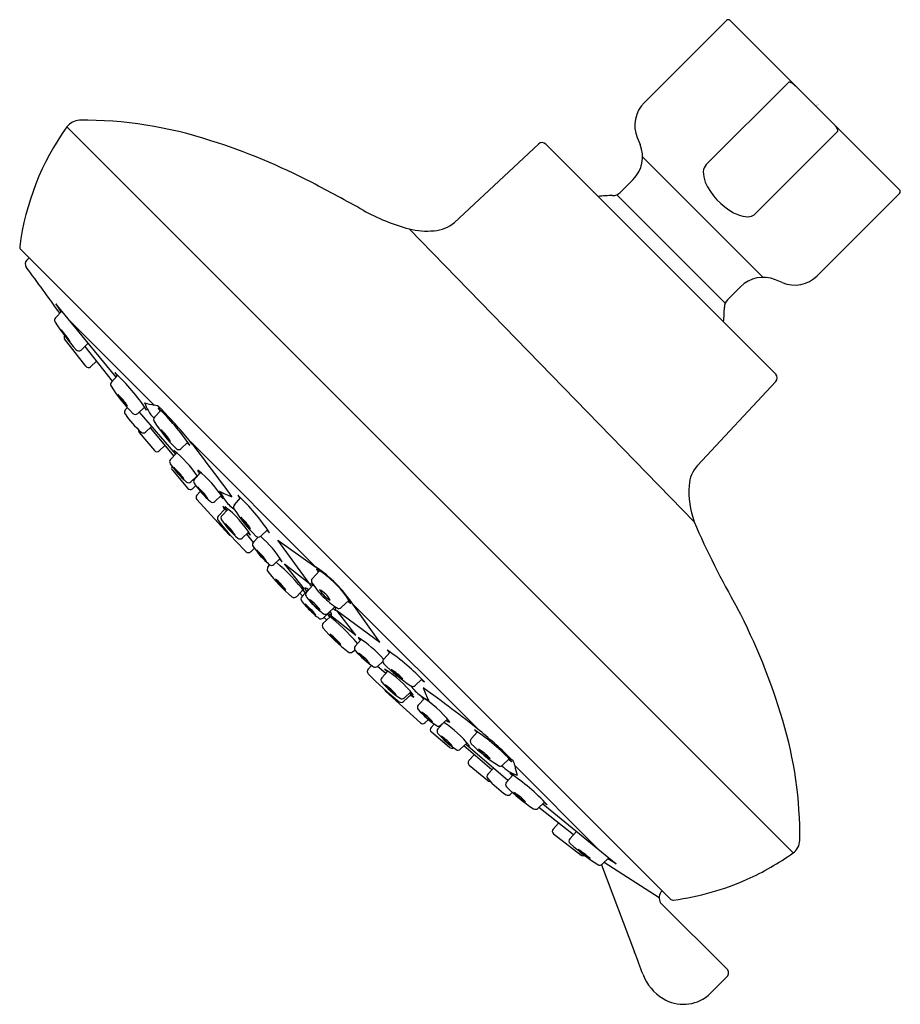
# Model space of a CAD drawing. Units: inches. Extents: x 4522.24 to 4525.48, y 466.71 to 470.34.
import ezdxf

# ---------------------------------------------------------------- set-up
doc = ezdxf.new("R2010")
doc.units = ezdxf.units.IN
doc.header["$LTSCALE"] = 0.64311
doc.header["$MEASUREMENT"] = 0
doc.layers.get('0').update_dxf_attribs({"color": 255, "linetype": 'CONTINUOUS'})
doc.layers.get('Defpoints').update_dxf_attribs({"linetype": 'CONTINUOUS'})
doc.styles.get("Standard").update_dxf_attribs({"font": 'txt', "width": 0.8})

msp = doc.modelspace()

# ---------------------------------------------------------------- linework, layer by layer
for p, q in [((4524.8425, 470.3367), (4524.5398, 470.0339)), ((4524.8564, 470.3367), (4525.4798, 469.7133)), ((4525.0707, 470.1084), (4524.768, 469.8057)), ((4522.4137, 469.9448), (4525.0879, 467.2706)), ((4525.2515, 469.9277), (4524.9487, 469.6249)), ((4523.8411, 469.593), (4524.1503, 469.8814)), ((4524.1777, 469.8809), (4525.0239, 469.0345)), ((4524.5142, 469.9052), (4524.5247, 469.8798)), ((4524.5337, 469.8346), (4524.9777, 469.3906)), ((4524.4991, 469.7511), (4524.4513, 469.7033)), ((4524.4385, 469.6947), (4524.8378, 469.2954)), ((4525.4798, 469.6994), (4525.177, 469.3967)), ((4524.7238, 468.4906), (4523.674, 469.5693)), ((4522.2442, 469.4926), (4524.6354, 467.1014)), ((4522.2746, 469.4621), (4522.2662, 469.4537)), ((4525.0482, 469.3711), (4525.0229, 469.3816)), ((4524.8941, 469.356), (4524.8463, 469.3082)), ((4522.5949, 469.0232), (4522.3733, 469.2933)), ((4522.3733, 469.2933), (4522.3921, 469.263)), ((4522.372, 469.2415), (4522.3953, 469.2665)), ((4522.4244, 469.231), (4522.736, 468.92)), ((4522.4836, 469.0629), (4522.4057, 469.164)), ((4522.4662, 469.123), (4522.4927, 469.1477)), ((4522.4799, 469.1358), (4522.581, 469.0083)), ((4522.5014, 469.0614), (4522.5229, 469.0815)), ((4522.5779, 469.005), (4522.6011, 469.0299)), ((4525.0244, 469.0072), (4524.7361, 468.698)), ((4522.6367, 468.9111), (4522.6292, 468.903)), ((4522.6749, 468.8893), (4522.7002, 468.913)), ((4522.6804, 468.8945), (4522.814, 468.7391)), ((4522.7368, 468.8751), (4522.76, 468.8999)), ((4522.726, 468.8414), (4522.7039, 468.8207)), ((4522.7202, 468.8359), (4522.8076, 468.7323)), ((4522.68, 468.8195), (4522.7363, 468.7525)), ((4522.8704, 468.7849), (4523.3305, 468.3237)), ((4522.7538, 468.7515), (4522.7749, 468.7711)), ((4522.8338, 468.7594), (4522.8591, 468.783)), ((4522.8186, 468.744), (4522.7956, 468.7193)), ((4522.8025, 468.6803), (4522.8588, 468.6133)), ((4522.8941, 468.6593), (4522.8703, 468.6371)), ((4522.9068, 468.6718), (4522.8838, 468.6472)), ((4522.8763, 468.6123), (4522.8885, 468.6237)), ((4522.8928, 468.5889), (4522.9051, 468.6024)), ((4523.01, 468.4436), (4522.8928, 468.5726)), ((4522.9824, 468.5871), (4522.9585, 468.5649)), ((4523.0306, 468.5531), (4523.0538, 468.578)), ((4522.997, 468.5381), (4522.9715, 468.5105)), ((4523.0074, 468.5373), (4522.9844, 468.5126)), ((4523.1276, 468.4374), (4523.153, 468.4611)), ((4523.083, 468.4526), (4523.0591, 468.4304)), ((4523.0748, 468.445), (4523.1004, 468.4144)), ((4523.1187, 468.434), (4523.1009, 468.4149)), ((4523.3066, 468.2643), (4523.1902, 468.4232)), ((4523.1902, 468.4232), (4523.3305, 468.3237)), ((4523.1045, 468.3929), (4523.0907, 468.38)), ((4523.1994, 468.3548), (4523.1756, 468.3326)), ((4523.1542, 468.3226), (4523.161, 468.3312)), ((4523.2893, 468.2419), (4523.2155, 468.3353)), ((4523.2155, 468.3353), (4523.3066, 468.2643)), ((4523.3446, 468.3097), (4523.3174, 468.2806)), ((4523.2601, 468.215), (4523.2835, 468.2406)), ((4523.279, 468.2144), (4523.3033, 468.2405)), ((4523.2958, 468.2312), (4523.3199, 468.2571)), ((4523.2715, 468.2275), (4523.2816, 468.2172)), ((4523.3743, 468.1527), (4523.4001, 468.1768)), ((4523.4528, 468.2015), (4523.4236, 468.1743)), ((4523.5663, 468.0472), (4523.4668, 468.1874)), ((4523.9338, 467.7215), (4523.4668, 468.1874)), ((4523.3575, 468.1359), (4523.3836, 468.1603)), ((4523.3581, 468.117), (4523.3837, 468.1404)), ((4523.3706, 468.1284), (4523.3603, 468.1385)), ((4523.385, 468.1462), (4523.4783, 468.0724)), ((4523.4783, 468.0724), (4523.4074, 468.1636)), ((4523.4074, 468.1636), (4523.5663, 468.0472)), ((4523.4979, 468.0563), (4523.4757, 468.0325)), ((4523.4657, 468.0111), (4523.4742, 468.0179)), ((4523.5805, 467.9845), (4523.6041, 468.0099)), ((4523.536, 467.9614), (4523.5231, 467.9476)), ((4523.5881, 467.9317), (4523.5575, 467.9574)), ((4523.5771, 467.9756), (4523.5579, 467.9578)), ((4523.5957, 467.9399), (4523.5735, 467.9161)), ((4523.6962, 467.8875), (4523.7211, 467.9108)), ((4523.5867, 467.8669), (4523.7157, 467.7498)), ((4523.6811, 467.854), (4523.6536, 467.8284)), ((4523.6804, 467.8643), (4523.6557, 467.8413)), ((4523.7302, 467.8393), (4523.708, 467.8154)), ((4523.7319, 467.7497), (4523.7455, 467.762)), ((4523.7553, 467.7332), (4523.7668, 467.7455)), ((4523.8024, 467.751), (4523.7802, 467.7272)), ((4523.8149, 467.7637), (4523.7903, 467.7407)), ((4523.8234, 467.6594), (4523.7564, 467.7157)), ((4523.9024, 467.6907), (4523.9261, 467.7161)), ((4523.8871, 467.6755), (4523.8624, 467.6525)), ((4523.979, 467.5771), (4523.8754, 467.6646)), ((4524.0376, 467.5373), (4523.8821, 467.6709)), ((4523.8945, 467.6107), (4523.9142, 467.6318)), ((4523.9626, 467.5369), (4523.8956, 467.5932)), ((4524.0181, 467.5937), (4524.043, 467.6169)), ((4524.3741, 467.2813), (4524.063, 467.593)), ((4523.9844, 467.583), (4523.9638, 467.5608)), ((4524.0324, 467.5318), (4524.056, 467.5571)), ((4524.0541, 467.4936), (4524.046, 467.4861)), ((4524.1481, 467.4348), (4524.173, 467.458)), ((4524.1663, 467.4518), (4524.4364, 467.2302)), ((4524.2788, 467.3368), (4524.1514, 467.4379)), ((4524.2045, 467.3583), (4524.2246, 467.3799)), ((4524.206, 467.3405), (4524.3071, 467.2626)), ((4524.2661, 467.3231), (4524.2908, 467.3497)), ((4524.3822, 467.2272), (4524.5044, 466.9049)), ((4524.3846, 467.2289), (4524.4095, 467.2522)), ((4524.3927, 467.2365), (4524.5952, 467.1068)), ((4524.4364, 467.2302), (4524.4061, 467.249)), ((4524.6002, 467.0864), (4524.8448, 466.8429)), ((4524.7748, 466.745), (4524.8448, 466.8151))]:
    msp.add_line(p, q)
for centre, radius, start, end in [((4524.8495, 470.3298), 0.0098, 45, 135), ((4525.0731, 470.1058), 0.00353, 92.2379, 132.903), ((4525.0734, 470.099), 0.0103, 74.0667, 92.2379), ((4525.0697, 470.0859), 0.024, 61.548, 74.0667), ((4525.0483, 470.0464), 0.0689, 55.888, 61.548), ((4525.0428, 470.0383), 0.0786, 50.1363, 55.888), ((4525.2362, 470.2699), 0.2231, 230.1363, 232.1034), ((4524.6233, 469.9504), 0.1181, 135, 202.5195), ((4523.2054, 469.3789), 0.9731, 144.4423, 172.6011), ((4522.4636, 469.9071), 0.0625, 93.3185, 142.899), ((4522.4713, 468.455), 1.5145, 71.8069, 90.4267), ((4525.1357, 469.8709), 0.1327, 33.8668, 38.7313), ((4525.1822, 469.9021), 0.0767, 25.3408, 33.8668), ((4525.2423, 469.9306), 0.0101, 354.8646, 25.3408), ((4525.2491, 469.93), 0.00333, 316.2249, 354.8646), ((4522.2419, 467.6726), 2.3296, 62.5196, 72.4553), ((4524.1637, 469.867), 0.0197, 44.9958, 133), ((4524.4156, 469.8346), 0.1181, 315, 22.5195), ((4524.7942, 469.7795), 0.037, 135, 178.6122), ((4524.8549, 469.778), 0.0977, 178.6122, 202.2623), ((4519.8431, 463.0866), 7.5051, 60.80144, 62.42861), ((4524.9886, 469.8443), 0.2468, 204.7308, 240.8996), ((4524.4235, 469.2357), 0.456, 90, 96.7408), ((4524.4235, 469.7311), 0.0394, 270, 315), ((4525.4728, 469.7064), 0.0098, 315, 45), ((4523.8564, 470.2627), 0.7171, 240.5957, 255.2619), ((4524.9644, 469.8197), 0.2137, 243.368, 250.6987), ((4524.9174, 469.6855), 0.0716, 250.6987, 279.4865), ((4524.9232, 469.6507), 0.0362, 279.4865, 314.7723), ((4523.7603, 469.6834), 0.1212, 272.7164, 311.7858), ((4523.7401, 469.8328), 0.2718, 255.9187, 275.4851), ((4522.2553, 469.5027), 0.015, 174.1444, 222.0933), ((4522.2801, 469.4398), 0.0197, 135, 216.8145), ((4515.9608, 464.7098), 7.8737, 35.2883, 36.81452), ((4524.9777, 469.2725), 0.1181, 67.4805, 135), ((4525.0935, 469.4802), 0.1181, 247.4805, 315), ((4524.8742, 469.2804), 0.0394, 135, 180), ((4524.3895, 469.2804), 0.4453, 353.0963, 0), ((4522.3813, 469.2329), 0.0127, 136.9997, 212.7209), ((4523.0681, 469.6741), 0.829, 212.7209, 221.5887), ((4522.6514, 469.3586), 0.3045, 211.8993, 222.3693), ((4522.1501, 468.979), 0.3266, 32.2542, 42.0144), ((4522.4179, 469.1714), 0.0143, 157.2258, 211.2561), ((4522.4576, 469.1323), 0.0127, 221.5887, 312.9997), ((4522.4932, 469.0703), 0.0121, 217.622, 312.9997), ((4522.0595, 468.4703), 0.7787, 33.6652, 46.9916), ((4523.2667, 469.4951), 0.815, 213.9629, 214.9957), ((4522.5872, 468.9963), 0.0127, 136.9997, 212.7038), ((4525.01, 469.0206), 0.0197, 317, 44.9958), ((4523.0726, 469.308), 0.5896, 212.7038, 225.2116), ((4522.7581, 469.0498), 0.1803, 210.0954, 227.7556), ((4522.4767, 468.8226), 0.1856, 30.3512, 47.4998), ((4522.8057, 469.2637), 0.3509, 252.5022, 258.4216), ((4522.8317, 468.9702), 0.1377, 197.3824, 225.329), ((4522.638, 468.8947), 0.0121, 136.9997, 214.0591), ((4523.2667, 469.4951), 0.815, 225.7719, 226.6938), ((4522.734, 468.8893), 0.0307, 40.7309, 87.5168), ((4522.2184, 468.3404), 0.7787, 33.6652, 46.9916), ((4523.4256, 469.3651), 0.815, 213.9629, 214.9957), ((4521.3, 467.483), 2.0392, 39.8891, 44.3863), ((4522.9169, 469.0832), 0.3487, 214.0591, 228.9058), ((4522.6662, 468.8986), 0.0127, 225.2116, 312.9996), ((4522.7461, 468.8664), 0.0127, 136.9997, 212.7038), ((4523.2315, 469.1781), 0.5896, 212.7038, 225.2116), ((4522.6887, 468.8269), 0.0115, 166.504, 220.1889), ((4522.6956, 468.8295), 0.0121, 228.9058, 312.9997), ((4522.917, 468.9199), 0.1803, 210.0954, 227.7556), ((4522.6357, 468.6926), 0.1856, 30.3512, 47.4998), ((4518.189, 465.0923), 5.9615, 35.8395, 38.34448), ((4522.7455, 468.7603), 0.0121, 220.0609, 312.9997), ((4522.5596, 468.437), 0.4017, 33.4926, 51.853), ((4522.8294, 468.7562), 0.022, 188.5311, 227.9824), ((4522.8251, 468.7687), 0.0127, 225.2116, 312.9996), ((4523.4256, 469.3651), 0.815, 225.7719, 226.6938), ((4522.8044, 468.7111), 0.0121, 136.9997, 214.0591), ((4523.0833, 468.8996), 0.3487, 214.0591, 228.9058), ((4522.8113, 468.6877), 0.0115, 146.8024, 220.1889), ((4522.952, 468.7812), 0.1708, 212.3654, 230.8815), ((4522.6987, 468.5562), 0.1724, 32.4487, 50.7982), ((4522.6478, 468.3648), 0.4017, 31.6003, 51.853), ((4522.9176, 468.684), 0.022, 188.5311, 227.9824), ((4524.8196, 468.6202), 0.1141, 137, 178.1708), ((4522.8927, 468.6389), 0.0121, 136.9997, 214.0591), ((4522.9604, 468.7225), 0.0953, 223.6152, 224.2143), ((4522.862, 468.6459), 0.0121, 228.9058, 312.9997), ((4522.8681, 468.6211), 0.0121, 220.0609, 312.9997), ((4523.1715, 468.8274), 0.3487, 214.0591, 228.9058), ((4523.0402, 468.709), 0.1708, 212.3654, 230.8815), ((4522.787, 468.484), 0.1724, 32.4487, 50.7982), ((4523.9361, 469.1916), 1.1271, 211.4532, 213.295), ((4523.1605, 468.9639), 0.4056, 242.72, 249.9958), ((4525.0182, 468.5988), 0.3137, 175.4113, 200.1688), ((4522.9018, 468.5807), 0.0121, 137.8092, 222.2508), ((4523.0486, 468.6503), 0.0953, 223.6152, 231.9483), ((4523.0974, 468.6408), 0.1237, 213.295, 236.5408), ((4522.5123, 468.0184), 0.7787, 33.6652, 46.9916), ((4523.7194, 469.0432), 0.815, 213.9629, 214.9957), ((4522.9503, 468.5738), 0.0121, 228.9058, 312.9997), ((4522.8914, 468.4461), 0.1401, 37.7053, 46.5865), ((4523.0961, 468.5989), 0.1198, 205.2538, 211.3475), ((4522.7484, 468.2303), 0.4017, 31.6003, 51.853), ((4523.0182, 468.5494), 0.022, 188.5311, 227.9824), ((4523.0399, 468.5444), 0.0127, 136.9997, 212.7038), ((4523.5253, 468.8561), 0.5896, 212.7038, 225.2116), ((4522.9803, 468.5023), 0.0121, 137.1329, 217.9922), ((4523.8438, 469.1767), 1.1078, 217.9922, 225.978), ((4522.9933, 468.5044), 0.0121, 136.9997, 214.0591), ((4523.2721, 468.6929), 0.3487, 214.0591, 228.9058), ((4523.2108, 468.5979), 0.1803, 210.0954, 227.7556), ((4522.9295, 468.3707), 0.1856, 30.3512, 47.4998), ((4523.1409, 468.5745), 0.1708, 212.3654, 230.8815), ((4522.8876, 468.3495), 0.1724, 32.4487, 50.7982), ((4523.7194, 469.0432), 0.815, 225.7719, 226.6938), ((4527.357, 469.6115), 2.8619, 203.0593, 210.1539), ((4523.0169, 468.4485), 0.00843, 215.1397, 267.2079), ((4523.0509, 468.4392), 0.0121, 228.9058, 312.9997), ((4523.1492, 468.5158), 0.0953, 223.6152, 231.9483), ((4523.1189, 468.4467), 0.0127, 225.2116, 312.9996), ((4522.8648, 468.1325), 0.4017, 31.6003, 49.2591), ((4523.1097, 468.4066), 0.0121, 136.9997, 214.0591), ((4523.3886, 468.5951), 0.3487, 214.0591, 228.9058), ((4523.2573, 468.4767), 0.1708, 212.3654, 230.8815), ((4523.004, 468.2517), 0.1724, 32.4487, 50.7982), ((4523.0824, 468.3888), 0.0121, 225.978, 312.9998), ((4523.2657, 468.418), 0.0953, 223.6152, 231.9483), ((4523.1641, 468.3147), 0.0127, 141.5786, 217.2828), ((4523.1673, 468.3415), 0.0121, 228.9058, 312.9997), ((4522.6801, 467.7482), 0.7787, 38.2441, 49.5995), ((4523.0477, 467.9046), 0.5056, 34.0071, 55.9926), ((4523.1674, 468.0346), 0.3272, 43.7193, 59.5841), ((4523.382, 468.3391), 0.0538, 204.5144, 219.2129), ((4523.6231, 468.6642), 0.5896, 217.2828, 229.7906), ((4523.3302, 468.3816), 0.1803, 214.6744, 232.3346), ((4523.0679, 468.1327), 0.1856, 34.9302, 52.0788), ((4523.3262, 468.2723), 0.0121, 136.998, 213.0087), ((4523.2905, 468.2264), 0.0191, 45.1867, 92.4718), ((4523.3281, 468.2622), 0.042, 203.5333, 222.3615), ((4523.2946, 468.2178), 0.0467, 51.0523, 74.8181), ((4523.3364, 468.274), 0.0316, 200.5571, 225.9842), ((4523.5833, 468.4393), 0.3186, 213.0087, 224.8824), ((4523.4236, 468.2822), 0.0894, 207.9991, 225.7289), ((4523.3013, 468.1566), 0.0941, 45.6836, 62.5625), ((4523.1777, 468.0243), 0.3272, 30.4156, 46.2804), ((4523.2507, 468.2236), 0.0127, 229.7906, 317.5786), ((4523.2878, 468.2061), 0.0121, 136.9996, 217.1108), ((4523.8016, 468.8661), 0.815, 230.3509, 231.2728), ((4523.3046, 468.2229), 0.0121, 136.9997, 214.5038), ((4523.4793, 468.343), 0.224, 214.5038, 226.228), ((4523.4113, 468.2704), 0.1233, 212.8568, 225.7176), ((4523.2379, 468.0963), 0.128, 44.5238, 56.9147), ((4523.5824, 468.4402), 0.3186, 225.1174, 236.9911), ((4523.4266, 468.2823), 0.0916, 224.4866, 241.7848), ((4523.3001, 468.1585), 0.0937, 27.3979, 44.3555), ((4523.5155, 468.3784), 0.2976, 217.1108, 225.8149), ((4523.3973, 468.2608), 0.1299, 214.4084, 227.0597), ((4523.1943, 468.0574), 0.1616, 43.4557, 53.6098), ((4523.2004, 468.0512), 0.1616, 36.3899, 46.5441), ((4523.486, 468.3362), 0.224, 223.7717, 235.4959), ((4523.4124, 468.2669), 0.1216, 224.1944, 237.2306), ((4523.2403, 468.0956), 0.1267, 33.0245, 45.5365), ((4523.417, 468.1934), 0.0316, 224.0155, 249.4426), ((4523.3609, 468.1516), 0.0467, 15.1816, 38.9474), ((4523.4154, 468.1832), 0.0121, 236.9911, 313.0017), ((4523.4822, 468.2389), 0.0538, 230.7868, 245.4853), ((4522.8504, 467.1143), 2.2916, 16.3344, 27.5429), ((4523.5215, 468.3724), 0.2976, 224.1848, 232.8889), ((4523.4039, 468.2542), 0.1299, 222.94, 235.5913), ((4523.3492, 468.1447), 0.0121, 232.8889, 313.0001), ((4523.366, 468.1616), 0.0121, 235.4959, 313), ((4522.8913, 467.5371), 0.7787, 40.4002, 51.7556), ((4524.0092, 468.6586), 0.815, 218.7269, 219.6488), ((4523.4053, 468.1851), 0.042, 227.6382, 246.4664), ((4523.3695, 468.1474), 0.0191, 357.5279, 44.813), ((4523.3667, 468.1076), 0.0127, 132.4212, 220.2091), ((4523.8072, 468.48), 0.5896, 220.2091, 232.7169), ((4523.5247, 468.1871), 0.1803, 217.6652, 235.3253), ((4523.2758, 467.9248), 0.1856, 37.9209, 55.0695), ((4523.2756, 467.7218), 0.4017, 40.7406, 58.3994), ((4523.5611, 468.1226), 0.0953, 218.0514, 226.3846), ((4523.4845, 468.0242), 0.0121, 137, 221.094), ((4523.4578, 468.021), 0.0127, 232.7169, 308.4211), ((4523.7382, 468.2455), 0.3487, 221.094, 235.9406), ((4523.6198, 468.1142), 0.1708, 219.1182, 237.6343), ((4523.3948, 467.8609), 0.1724, 39.2016, 57.551), ((4523.1615, 467.3692), 0.7787, 43.0081, 56.3346), ((4524.1863, 468.5763), 0.815, 223.3059, 224.2278), ((4523.5497, 467.9666), 0.0121, 235.9406, 313), ((4523.5898, 467.9759), 0.0127, 137.0001, 224.7881), ((4523.9992, 468.3823), 0.5896, 224.7881, 237.2959), ((4523.5319, 467.9393), 0.0121, 136.9999, 224.0217), ((4524.3198, 468.7007), 1.1078, 224.0217, 232.0075), ((4523.5823, 467.9078), 0.0121, 137, 221.094), ((4523.3734, 467.6053), 0.4017, 38.1468, 58.3994), ((4523.6589, 468.0061), 0.0953, 218.0514, 226.3846), ((4523.741, 468.0677), 0.1803, 222.2441, 239.9043), ((4523.5138, 467.7864), 0.1856, 42.4999, 59.6485), ((4523.836, 468.1291), 0.3487, 221.094, 235.9406), ((4523.7176, 467.9978), 0.1708, 219.1182, 237.6343), ((4523.4925, 467.7445), 0.1724, 39.2016, 57.551), ((4523.6875, 467.8968), 0.0127, 237.2959, 313.0001), ((4523.7839, 467.9544), 0.1237, 213.459, 236.7047), ((4524.1863, 468.5763), 0.815, 235.004, 236.0368), ((4524.107, 468.0174), 0.4056, 200.0039, 207.2798), ((4520.2353, 463.046), 5.9615, 51.65524, 54.16022), ((4523.5915, 467.8738), 0.00843, 182.7919, 234.86), ((4523.6475, 467.8502), 0.0121, 235.9406, 313), ((4523.5891, 467.7483), 0.1401, 43.4132, 52.2944), ((4523.6925, 467.8752), 0.022, 222.0173, 261.4686), ((4523.742, 467.953), 0.1198, 238.6522, 244.7459), ((4524.3347, 468.793), 1.1271, 236.7047, 238.5465), ((4523.5079, 467.5047), 0.4017, 38.1468, 58.3994), ((4523.7934, 467.9055), 0.0953, 218.0514, 226.3846), ((4523.6453, 467.8372), 0.0121, 232.0075, 312.8668), ((4523.7168, 467.8072), 0.0121, 137, 221.094), ((4523.9705, 468.0284), 0.3487, 221.094, 235.9406), ((4523.8521, 467.8972), 0.1708, 219.1182, 237.6343), ((4523.6271, 467.6439), 0.1724, 39.2016, 57.551), ((4523.7238, 467.7587), 0.0121, 227.7489, 312.1905), ((4523.7642, 467.725), 0.0121, 137, 229.9388), ((4523.782, 467.7496), 0.0121, 235.9406, 313), ((4523.8656, 467.8173), 0.0953, 225.7855, 226.3846), ((4523.5801, 467.4165), 0.4017, 38.1468, 56.5071), ((4523.8271, 467.7745), 0.022, 222.0173, 261.4686), ((4523.6403, 467.3324), 1.4724, 359.3985, 16.8342), ((4523.789, 467.719), 0.0121, 137, 221.094), ((4524.0427, 467.9402), 0.3487, 221.094, 235.9406), ((4523.9243, 467.8089), 0.1708, 219.1182, 237.6343), ((4523.6992, 467.5557), 0.1724, 39.2016, 57.551), ((4523.4834, 467.0754), 0.7787, 43.0081, 56.3346), ((4524.5082, 468.2825), 0.815, 223.3059, 224.2278), ((4522.6261, 466.1569), 2.0392, 45.6135, 50.1107), ((4523.8992, 467.6863), 0.022, 222.0173, 261.4686), ((4523.9117, 467.682), 0.0127, 137.0001, 224.7881), ((4524.3212, 468.0884), 0.5896, 224.7881, 237.2959), ((4523.8308, 467.6682), 0.0115, 229.8108, 303.1973), ((4523.8542, 467.6613), 0.0121, 235.9406, 313), ((4524.0629, 467.7739), 0.1803, 222.2441, 239.9043), ((4523.8357, 467.4926), 0.1856, 42.4999, 59.6485), ((4523.9034, 467.6025), 0.0121, 137, 229.9388), ((4524.0095, 467.603), 0.0127, 237.2959, 313.0001), ((4524.1133, 467.6886), 0.1377, 224.6707, 252.6173), ((4524.5082, 468.2825), 0.815, 235.004, 236.0368), ((4524.0324, 467.5909), 0.0307, 2.4829, 49.2688), ((4524.4068, 467.6626), 0.3509, 191.5781, 197.4976), ((4523.9726, 467.5525), 0.0121, 137, 221.094), ((4523.6134, 466.9164), 0.7787, 43.0081, 56.3346), ((4524.6382, 468.1236), 0.815, 223.3059, 224.2278), ((4523.97, 467.5457), 0.0115, 229.8108, 283.4957), ((4524.2263, 467.7738), 0.3487, 221.094, 235.9406), ((4524.0417, 467.5231), 0.0127, 137.0001, 224.7881), ((4524.0378, 467.4949), 0.0121, 235.9406, 313), ((4524.4511, 467.9295), 0.5896, 224.7881, 237.2959), ((4524.1929, 467.615), 0.1803, 222.2441, 239.9043), ((4523.9657, 467.3337), 0.1856, 42.4999, 59.6485), ((4524.6382, 468.1236), 0.815, 235.004, 236.0368), ((4524.1394, 467.4441), 0.0127, 237.2959, 313.0001), ((4524.2134, 467.3501), 0.0121, 137, 232.3778), ((4524.2753, 467.3145), 0.0127, 137, 228.411), ((4524.8172, 467.925), 0.829, 228.411, 237.2788), ((4525.0536, 467.3187), 0.0591, 305.5285, 358.2546), ((4524.5016, 467.5083), 0.3045, 227.6305, 238.1004), ((4524.1221, 467.0071), 0.3266, 47.9853, 57.7455), ((4524.3145, 467.2748), 0.0143, 238.7436, 292.7739), ((4524.5202, 468.0657), 0.9769, 294.0708, 305.5302), ((4524.3759, 467.2382), 0.0127, 237.2788, 313), ((4524.5202, 468.0657), 0.9769, 277.5164, 294.0708), ((4524.6336, 467.1055), 0.0385, 137.4548, 209.7142), ((4524.646, 467.112), 0.015, 225, 277.5164), ((4446.982, 437.6735), 82.8505, 20.599212, 20.66), ((4524.8309, 466.829), 0.0197, 314.9999, 45.0001), ((4524.6999, 466.8845), 0.1758, 200.5992, 238.8822), ((4524.684, 466.8583), 0.1451, 238.8822, 308.7077)]:
    msp.add_arc(centre, radius, start, end)

# ---------------------------------------------------------------- texts
at = {"layer": 'Defpoints'}
for tag, p, s in [('TRADENAME', (4525.1718, 470.0235), 'AWAKEN'), ('MODELNUMBER', (4525.1718, 470.0252), 'K-72424-G'), ('PRODUCT', (4525.1718, 470.0219), 'SHOWERHEAD')]:
    msp.add_attdef(tag, p, s, height=0.001, dxfattribs=at)

doc.saveas('drawing.dxf')
